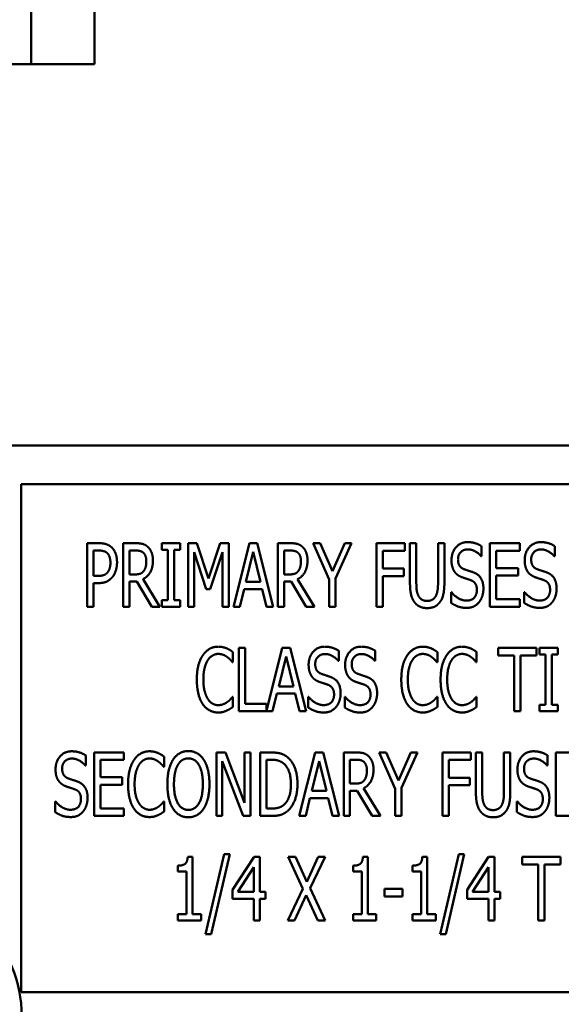
# Model space of a CAD drawing. Units: inches. Extents: x 2 to 86, y 1 to 67.
# Drawn here: x 15 to 15.7, y 34 to 35.2 of the extents above; entities that cross this region are included whole.
import ezdxf

# ---------------------------------------------------------------- set-up
doc = ezdxf.new("R2010")
doc.units = ezdxf.units.IN
doc.header["$LTSCALE"] = 4
doc.header["$MEASUREMENT"] = 0
doc.layers.add('Visible (ANSI)', color=7, linetype='Continuous', lineweight=50)

msp = doc.modelspace()

# ---------------------------------------------------------------- linework, layer by layer
at = {"layer": 'Visible (ANSI)'}
for p, q in [((15.0547, 35.1615), (15.0547, 35.2385)), ((15.1316, 35.2385), (15.1316, 35.1615)), ((15.0547, 35.1615), (14.6701, 35.1615)), ((15.0547, 35.1615), (15.1316, 35.1615)), ((16.0514, 34.7), (15.0145, 34.7)), ((16.2734, 34.6531), (15.0426, 34.6531)), ((15.0426, 34.6531), (15.0426, 34.0378)), ((15.1226, 34.5046), (15.1226, 34.5816)), ((15.1226, 34.5816), (15.137, 34.5816)), ((15.1663, 34.5046), (15.1663, 34.5816)), ((15.1663, 34.5816), (15.1812, 34.5816)), ((15.2132, 34.5737), (15.2132, 34.5816)), ((15.2132, 34.5816), (15.2356, 34.5816)), ((15.2356, 34.5816), (15.2356, 34.5737)), ((15.245, 34.5046), (15.245, 34.5816)), ((15.245, 34.5816), (15.2555, 34.5816)), ((15.2555, 34.5816), (15.2699, 34.5387)), ((15.2699, 34.5387), (15.2837, 34.5816)), ((15.2837, 34.5816), (15.2944, 34.5816)), ((15.2944, 34.5816), (15.2944, 34.5046)), ((15.2999, 34.5046), (15.3193, 34.5816)), ((15.3193, 34.5816), (15.3287, 34.5816)), ((15.3287, 34.5816), (15.3482, 34.5046)), ((15.3537, 34.5816), (15.3685, 34.5816)), ((15.3537, 34.5046), (15.3537, 34.5816)), ((15.3966, 34.5816), (15.4051, 34.5816)), ((15.416, 34.5376), (15.3966, 34.5816)), ((15.4051, 34.5816), (15.42, 34.5476)), ((15.42, 34.5476), (15.435, 34.5816)), ((15.4432, 34.5816), (15.4237, 34.5387)), ((15.435, 34.5816), (15.4432, 34.5816)), ((15.4733, 34.5046), (15.4733, 34.5816)), ((15.4733, 34.5816), (15.5077, 34.5816)), ((15.5077, 34.5816), (15.5077, 34.5725)), ((15.5139, 34.5336), (15.5139, 34.5816)), ((15.5139, 34.5816), (15.5216, 34.5816)), ((15.5216, 34.5816), (15.5216, 34.5336)), ((15.5479, 34.5816), (15.5556, 34.5816)), ((15.5479, 34.5333), (15.5479, 34.5816)), ((15.5556, 34.5816), (15.5556, 34.5336)), ((15.6007, 34.5779), (15.6007, 34.5657)), ((15.6108, 34.5046), (15.6108, 34.5816)), ((15.6108, 34.5816), (15.6469, 34.5816)), ((15.6469, 34.5816), (15.6469, 34.5725)), ((15.6894, 34.5779), (15.6894, 34.5657)), ((15.1366, 34.5727), (15.1302, 34.5727)), ((15.1302, 34.5727), (15.1302, 34.542)), ((15.1815, 34.5727), (15.1739, 34.5727)), ((15.1739, 34.5727), (15.1739, 34.5438)), ((15.2206, 34.5737), (15.2132, 34.5737)), ((15.2206, 34.5125), (15.2206, 34.5737)), ((15.2282, 34.5737), (15.2282, 34.5125)), ((15.2356, 34.5737), (15.2282, 34.5737)), ((15.2522, 34.5709), (15.2522, 34.5046)), ((15.2671, 34.5258), (15.2522, 34.5709)), ((15.2867, 34.5709), (15.2717, 34.5258)), ((15.2867, 34.5046), (15.2867, 34.5709)), ((15.3238, 34.5711), (15.3149, 34.5349)), ((15.3327, 34.5349), (15.3238, 34.5711)), ((15.3613, 34.5727), (15.3613, 34.5438)), ((15.3689, 34.5727), (15.3613, 34.5727)), ((15.4809, 34.5725), (15.4809, 34.5508)), ((15.5077, 34.5725), (15.4809, 34.5725)), ((15.6007, 34.5657), (15.6001, 34.5657)), ((15.6469, 34.5725), (15.6185, 34.5725)), ((15.6185, 34.5725), (15.6185, 34.5514)), ((15.6894, 34.5657), (15.6888, 34.5657)), ((15.1302, 34.542), (15.1355, 34.542)), ((15.1739, 34.5438), (15.1807, 34.5438)), ((15.3613, 34.5438), (15.3681, 34.5438)), ((15.4809, 34.5508), (15.5066, 34.5508)), ((15.4809, 34.5417), (15.4809, 34.5046)), ((15.5066, 34.5417), (15.4809, 34.5417)), ((15.5066, 34.5508), (15.5066, 34.5417)), ((15.6185, 34.5514), (15.6449, 34.5514)), ((15.6185, 34.5423), (15.6185, 34.5137)), ((15.6449, 34.5423), (15.6185, 34.5423)), ((15.6449, 34.5514), (15.6449, 34.5423)), ((15.1302, 34.5333), (15.1302, 34.5046)), ((15.1367, 34.5333), (15.1302, 34.5333)), ((15.1739, 34.5352), (15.1739, 34.5046)), ((15.1827, 34.5352), (15.1739, 34.5352)), ((15.2009, 34.5046), (15.1827, 34.5352)), ((15.1904, 34.5381), (15.2109, 34.5046)), ((15.3149, 34.5349), (15.3327, 34.5349)), ((15.37, 34.5352), (15.3613, 34.5352)), ((15.3613, 34.5352), (15.3613, 34.5046)), ((15.3883, 34.5046), (15.37, 34.5352)), ((15.3778, 34.5381), (15.3983, 34.5046)), ((15.416, 34.5046), (15.416, 34.5376)), ((15.4237, 34.5387), (15.4237, 34.5046)), ((15.2717, 34.5258), (15.2671, 34.5258)), ((15.3128, 34.5261), (15.3076, 34.5046)), ((15.3348, 34.5261), (15.3128, 34.5261)), ((15.3401, 34.5046), (15.3348, 34.5261)), ((15.5637, 34.5221), (15.5643, 34.5221)), ((15.5637, 34.5092), (15.5637, 34.5221)), ((15.6524, 34.5221), (15.653, 34.5221)), ((15.6524, 34.5092), (15.6524, 34.5221)), ((15.2132, 34.5046), (15.2132, 34.5125)), ((15.2132, 34.5125), (15.2206, 34.5125)), ((15.2282, 34.5125), (15.2356, 34.5125)), ((15.2356, 34.5125), (15.2356, 34.5046)), ((15.6185, 34.5137), (15.6469, 34.5137)), ((15.6469, 34.5137), (15.6469, 34.5046)), ((15.1302, 34.5046), (15.1226, 34.5046)), ((15.1739, 34.5046), (15.1663, 34.5046)), ((15.2109, 34.5046), (15.2009, 34.5046)), ((15.2356, 34.5046), (15.2132, 34.5046)), ((15.2522, 34.5046), (15.245, 34.5046)), ((15.2944, 34.5046), (15.2867, 34.5046)), ((15.3076, 34.5046), (15.2999, 34.5046)), ((15.3482, 34.5046), (15.3401, 34.5046)), ((15.3613, 34.5046), (15.3537, 34.5046)), ((15.3983, 34.5046), (15.3883, 34.5046)), ((15.4237, 34.5046), (15.416, 34.5046)), ((15.4809, 34.5046), (15.4733, 34.5046)), ((15.6469, 34.5046), (15.6108, 34.5046)), ((15.2993, 34.4498), (15.2993, 34.4374)), ((15.3065, 34.4549), (15.3142, 34.4549)), ((15.3065, 34.378), (15.3065, 34.4549)), ((15.3142, 34.4549), (15.3142, 34.3871)), ((15.3399, 34.3787), (15.3592, 34.4549)), ((15.3592, 34.4549), (15.3686, 34.4549)), ((15.3686, 34.4549), (15.388, 34.378)), ((15.4276, 34.4513), (15.4276, 34.4391)), ((15.4718, 34.4513), (15.4718, 34.4391)), ((15.5471, 34.4498), (15.5471, 34.4374)), ((15.5947, 34.4498), (15.5947, 34.4374)), ((15.6207, 34.4458), (15.6207, 34.4549)), ((15.6207, 34.4549), (15.6672, 34.4549)), ((15.6672, 34.4549), (15.6672, 34.4458)), ((15.6707, 34.4549), (15.6931, 34.4549)), ((15.6707, 34.447), (15.6707, 34.4549)), ((15.6781, 34.447), (15.6707, 34.447)), ((15.6781, 34.3858), (15.6781, 34.447)), ((15.6931, 34.447), (15.6857, 34.447)), ((15.6857, 34.447), (15.6857, 34.3858)), ((15.6931, 34.4549), (15.6931, 34.447)), ((15.2993, 34.4374), (15.2987, 34.4374)), ((15.3637, 34.4445), (15.3548, 34.4082)), ((15.3726, 34.4082), (15.3637, 34.4445)), ((15.4276, 34.4391), (15.4271, 34.4391)), ((15.4718, 34.4391), (15.4712, 34.4391)), ((15.5471, 34.4374), (15.5465, 34.4374)), ((15.5947, 34.4374), (15.5941, 34.4374)), ((15.6401, 34.4458), (15.6207, 34.4458)), ((15.6401, 34.378), (15.6401, 34.4458)), ((15.6478, 34.4458), (15.6478, 34.378)), ((15.6672, 34.4458), (15.6478, 34.4458)), ((15.3527, 34.3995), (15.3474, 34.378)), ((15.3747, 34.3995), (15.3527, 34.3995)), ((15.3548, 34.4082), (15.3726, 34.4082)), ((15.3799, 34.378), (15.3747, 34.3995)), ((15.2988, 34.3954), (15.2993, 34.3954)), ((15.2993, 34.3954), (15.2993, 34.3832)), ((15.3142, 34.3871), (15.3399, 34.3871)), ((15.3399, 34.3871), (15.3399, 34.3787)), ((15.3906, 34.3826), (15.3906, 34.3954)), ((15.3906, 34.3954), (15.3912, 34.3954)), ((15.4348, 34.3954), (15.4354, 34.3954)), ((15.4348, 34.3826), (15.4348, 34.3954)), ((15.5466, 34.3954), (15.5471, 34.3954)), ((15.5471, 34.3954), (15.5471, 34.3832)), ((15.5942, 34.3954), (15.5947, 34.3954)), ((15.5947, 34.3954), (15.5947, 34.3832)), ((15.3474, 34.378), (15.3065, 34.378)), ((15.388, 34.378), (15.3799, 34.378)), ((15.6478, 34.378), (15.6401, 34.378)), ((15.6707, 34.3858), (15.6781, 34.3858)), ((15.6707, 34.378), (15.6707, 34.3858)), ((15.6931, 34.378), (15.6707, 34.378)), ((15.6857, 34.3858), (15.6931, 34.3858)), ((15.6931, 34.3858), (15.6931, 34.378)), ((15.131, 34.3282), (15.1671, 34.3282)), ((15.131, 34.2513), (15.131, 34.3282)), ((15.1671, 34.3282), (15.1671, 34.3191)), ((15.2793, 34.3282), (15.2902, 34.3282)), ((15.2793, 34.2513), (15.2793, 34.3282)), ((15.2902, 34.3282), (15.3133, 34.2673)), ((15.3133, 34.2673), (15.3133, 34.3282)), ((15.3133, 34.3282), (15.3205, 34.3282)), ((15.3205, 34.3282), (15.3205, 34.2513)), ((15.3322, 34.3282), (15.3453, 34.3282)), ((15.3322, 34.2513), (15.3322, 34.3282)), ((15.3798, 34.2513), (15.3992, 34.3282)), ((15.3992, 34.3282), (15.4086, 34.3282)), ((15.4086, 34.3282), (15.4281, 34.2513)), ((15.4336, 34.3282), (15.4485, 34.3282)), ((15.4336, 34.2513), (15.4336, 34.3282)), ((15.4765, 34.3282), (15.4851, 34.3282)), ((15.496, 34.2843), (15.4765, 34.3282)), ((15.4851, 34.3282), (15.4999, 34.2943)), ((15.4999, 34.2943), (15.5149, 34.3282)), ((15.5231, 34.3282), (15.5036, 34.2854)), ((15.5149, 34.3282), (15.5231, 34.3282)), ((15.5532, 34.2513), (15.5532, 34.3282)), ((15.5532, 34.3282), (15.5877, 34.3282)), ((15.5877, 34.3282), (15.5877, 34.3191)), ((15.5938, 34.2802), (15.5938, 34.3282)), ((15.5938, 34.3282), (15.6015, 34.3282)), ((15.6015, 34.3282), (15.6015, 34.2802)), ((15.6278, 34.3282), (15.6355, 34.3282)), ((15.6278, 34.28), (15.6278, 34.3282)), ((15.6355, 34.3282), (15.6355, 34.2802)), ((15.6907, 34.2513), (15.6907, 34.3282)), ((15.6907, 34.3282), (15.7268, 34.3282)), ((15.1209, 34.3246), (15.1209, 34.3124)), ((15.1387, 34.3191), (15.1387, 34.2981)), ((15.1671, 34.3191), (15.1387, 34.3191)), ((15.216, 34.3231), (15.216, 34.3108)), ((15.2865, 34.3177), (15.2865, 34.2513)), ((15.3119, 34.2513), (15.2865, 34.3177)), ((15.3399, 34.3194), (15.3399, 34.2602)), ((15.3457, 34.3194), (15.3399, 34.3194)), ((15.4037, 34.3178), (15.3949, 34.2816)), ((15.4126, 34.2816), (15.4037, 34.3178)), ((15.4412, 34.3194), (15.4412, 34.2905)), ((15.4488, 34.3194), (15.4412, 34.3194)), ((15.5609, 34.3191), (15.5609, 34.2975)), ((15.5877, 34.3191), (15.5609, 34.3191)), ((15.6806, 34.3246), (15.6806, 34.3124)), ((15.1209, 34.3124), (15.1204, 34.3124)), ((15.216, 34.3108), (15.2154, 34.3108)), ((15.6806, 34.3124), (15.68, 34.3124)), ((15.1387, 34.2981), (15.1652, 34.2981)), ((15.1652, 34.2981), (15.1652, 34.289)), ((15.5609, 34.2975), (15.5865, 34.2975)), ((15.5865, 34.2975), (15.5865, 34.2884)), ((15.1652, 34.289), (15.1387, 34.289)), ((15.1387, 34.289), (15.1387, 34.2604)), ((15.3949, 34.2816), (15.4126, 34.2816)), ((15.4412, 34.2905), (15.448, 34.2905)), ((15.45, 34.2819), (15.4412, 34.2819)), ((15.4412, 34.2819), (15.4412, 34.2513)), ((15.4682, 34.2513), (15.45, 34.2819)), ((15.4577, 34.2848), (15.4782, 34.2513)), ((15.496, 34.2513), (15.496, 34.2843)), ((15.5036, 34.2854), (15.5036, 34.2513)), ((15.5609, 34.2884), (15.5609, 34.2513)), ((15.5865, 34.2884), (15.5609, 34.2884)), ((15.084, 34.2559), (15.084, 34.2688)), ((15.084, 34.2688), (15.0845, 34.2688)), ((15.2155, 34.2688), (15.216, 34.2688)), ((15.216, 34.2688), (15.216, 34.2566)), ((15.3927, 34.2728), (15.3875, 34.2513)), ((15.4147, 34.2728), (15.3927, 34.2728)), ((15.42, 34.2513), (15.4147, 34.2728)), ((15.6436, 34.2688), (15.6442, 34.2688)), ((15.6436, 34.2559), (15.6436, 34.2688)), ((15.1387, 34.2604), (15.1671, 34.2604)), ((15.1671, 34.2604), (15.1671, 34.2513)), ((15.3399, 34.2602), (15.3457, 34.2602)), ((15.1671, 34.2513), (15.131, 34.2513)), ((15.2865, 34.2513), (15.2793, 34.2513)), ((15.3205, 34.2513), (15.3119, 34.2513)), ((15.3455, 34.2513), (15.3322, 34.2513)), ((15.3875, 34.2513), (15.3798, 34.2513)), ((15.4281, 34.2513), (15.42, 34.2513)), ((15.4412, 34.2513), (15.4336, 34.2513)), ((15.4782, 34.2513), (15.4682, 34.2513)), ((15.5036, 34.2513), (15.496, 34.2513)), ((15.5609, 34.2513), (15.5532, 34.2513)), ((15.7268, 34.2513), (15.6907, 34.2513)), ((15.2446, 34.2018), (15.2505, 34.2018)), ((15.2505, 34.2018), (15.2505, 34.1325)), ((15.2663, 34.108), (15.2888, 34.205)), ((15.2954, 34.205), (15.2728, 34.108)), ((15.2888, 34.205), (15.2954, 34.205)), ((15.299, 34.162), (15.3249, 34.2016)), ((15.3249, 34.2016), (15.332, 34.2016)), ((15.332, 34.2016), (15.332, 34.1594)), ((15.3664, 34.2016), (15.3751, 34.2016)), ((15.3841, 34.1632), (15.3664, 34.2016)), ((15.3751, 34.2016), (15.3889, 34.1715)), ((15.3889, 34.1715), (15.4028, 34.2016)), ((15.4111, 34.2016), (15.393, 34.1637)), ((15.4028, 34.2016), (15.4111, 34.2016)), ((15.4569, 34.2018), (15.4629, 34.2018)), ((15.4629, 34.2018), (15.4629, 34.1325)), ((15.5289, 34.2018), (15.5349, 34.2018)), ((15.5349, 34.2018), (15.5349, 34.1325)), ((15.5506, 34.108), (15.5731, 34.205)), ((15.5797, 34.205), (15.5572, 34.108)), ((15.5731, 34.205), (15.5797, 34.205)), ((15.5834, 34.162), (15.6092, 34.2016)), ((15.6092, 34.2016), (15.6163, 34.2016)), ((15.6163, 34.2016), (15.6163, 34.1594)), ((15.6498, 34.1925), (15.6498, 34.2016)), ((15.6498, 34.2016), (15.6963, 34.2016)), ((15.6963, 34.2016), (15.6963, 34.1925)), ((15.2327, 34.1841), (15.2327, 34.1911)), ((15.2431, 34.1841), (15.2327, 34.1841)), ((15.2431, 34.1325), (15.2431, 34.1841)), ((15.3245, 34.1894), (15.3051, 34.1594)), ((15.3245, 34.1594), (15.3245, 34.1894)), ((15.445, 34.1841), (15.445, 34.1911)), ((15.4554, 34.1841), (15.445, 34.1841)), ((15.4554, 34.1325), (15.4554, 34.1841)), ((15.517, 34.1841), (15.517, 34.1911)), ((15.5275, 34.1841), (15.517, 34.1841)), ((15.5275, 34.1325), (15.5275, 34.1841)), ((15.6089, 34.1894), (15.5895, 34.1594)), ((15.6089, 34.1594), (15.6089, 34.1894)), ((15.6692, 34.1925), (15.6498, 34.1925)), ((15.6692, 34.1247), (15.6692, 34.1925)), ((15.6769, 34.1925), (15.6769, 34.1247)), ((15.6963, 34.1925), (15.6769, 34.1925)), ((15.299, 34.1511), (15.299, 34.162)), ((15.3658, 34.1247), (15.3841, 34.1632)), ((15.393, 34.1637), (15.4111, 34.1247)), ((15.483, 34.163), (15.5048, 34.163)), ((15.483, 34.1537), (15.483, 34.163)), ((15.5048, 34.163), (15.5048, 34.1537)), ((15.5834, 34.1511), (15.5834, 34.162)), ((15.3245, 34.1511), (15.299, 34.1511)), ((15.3051, 34.1594), (15.3245, 34.1594)), ((15.3245, 34.1247), (15.3245, 34.1511)), ((15.332, 34.1594), (15.3388, 34.1594)), ((15.332, 34.1511), (15.332, 34.1247)), ((15.3388, 34.1511), (15.332, 34.1511)), ((15.3388, 34.1594), (15.3388, 34.1511)), ((15.3883, 34.1554), (15.3741, 34.1247)), ((15.4024, 34.1247), (15.3883, 34.1554)), ((15.5048, 34.1537), (15.483, 34.1537)), ((15.6089, 34.1511), (15.5834, 34.1511)), ((15.5895, 34.1594), (15.6089, 34.1594)), ((15.6089, 34.1247), (15.6089, 34.1511)), ((15.6163, 34.1594), (15.6232, 34.1594)), ((15.6232, 34.1511), (15.6163, 34.1511)), ((15.6163, 34.1511), (15.6163, 34.1247)), ((15.6232, 34.1594), (15.6232, 34.1511)), ((15.2327, 34.1325), (15.2431, 34.1325)), ((15.2327, 34.1247), (15.2327, 34.1325)), ((15.2608, 34.1247), (15.2327, 34.1247)), ((15.2505, 34.1325), (15.2608, 34.1325)), ((15.2608, 34.1325), (15.2608, 34.1247)), ((15.332, 34.1247), (15.3245, 34.1247)), ((15.3741, 34.1247), (15.3658, 34.1247)), ((15.4111, 34.1247), (15.4024, 34.1247)), ((15.445, 34.1247), (15.445, 34.1325)), ((15.445, 34.1325), (15.4554, 34.1325)), ((15.4731, 34.1247), (15.445, 34.1247)), ((15.4629, 34.1325), (15.4731, 34.1325)), ((15.4731, 34.1325), (15.4731, 34.1247)), ((15.517, 34.1247), (15.517, 34.1325)), ((15.517, 34.1325), (15.5275, 34.1325)), ((15.5451, 34.1247), (15.517, 34.1247)), ((15.5349, 34.1325), (15.5451, 34.1325)), ((15.5451, 34.1325), (15.5451, 34.1247)), ((15.6163, 34.1247), (15.6089, 34.1247)), ((15.6769, 34.1247), (15.6692, 34.1247)), ((15.2728, 34.108), (15.2663, 34.108)), ((15.5572, 34.108), (15.5506, 34.108)), ((15.0426, 34.0378), (16.2734, 34.0378))]:
    msp.add_line(p, q, dxfattribs=at)
msp.add_arc((14.8896, 34.0087), 0.1538, 0, 90, dxfattribs=at)
for points in [[(15.137, 34.5816), (15.1421, 34.5816), (15.1493, 34.5793), (15.1521, 34.5768)], [(15.1812, 34.5816), (15.1861, 34.5816), (15.1928, 34.5801), (15.1958, 34.5775)], [(15.1958, 34.5775), (15.1988, 34.5749), (15.2024, 34.5667), (15.2024, 34.5607)], [(15.3685, 34.5816), (15.3735, 34.5816), (15.3802, 34.5801), (15.3832, 34.5775)], [(15.3832, 34.5775), (15.3862, 34.5749), (15.3897, 34.5667), (15.3897, 34.5607)], [(15.5642, 34.5609), (15.5642, 34.5703), (15.5751, 34.5829), (15.5835, 34.5829)], [(15.5835, 34.5829), (15.5884, 34.5829), (15.597, 34.5804), (15.6007, 34.5779)], [(15.6529, 34.5609), (15.6529, 34.5703), (15.6638, 34.5829), (15.6723, 34.5829)], [(15.6723, 34.5829), (15.6771, 34.5829), (15.6857, 34.5804), (15.6894, 34.5779)], [(15.1468, 34.5698), (15.145, 34.5714), (15.1401, 34.5727), (15.1366, 34.5727)], [(15.1509, 34.5581), (15.1509, 34.562), (15.1489, 34.5679), (15.1468, 34.5698)], [(15.1521, 34.5768), (15.1553, 34.5738), (15.1589, 34.5648), (15.1589, 34.5584)], [(15.1908, 34.5701), (15.1891, 34.5715), (15.1848, 34.5727), (15.1815, 34.5727)], [(15.1944, 34.5599), (15.1944, 34.5632), (15.1926, 34.5684), (15.1908, 34.5701)], [(15.3781, 34.5701), (15.3765, 34.5715), (15.3722, 34.5727), (15.3689, 34.5727)], [(15.3818, 34.5599), (15.3818, 34.5632), (15.38, 34.5684), (15.3781, 34.5701)], [(15.584, 34.5741), (15.5787, 34.5741), (15.5721, 34.5674), (15.5721, 34.562)], [(15.6001, 34.5657), (15.5974, 34.5691), (15.5888, 34.5741), (15.584, 34.5741)], [(15.6728, 34.5741), (15.6675, 34.5741), (15.6608, 34.5674), (15.6608, 34.562)], [(15.6888, 34.5657), (15.6861, 34.5691), (15.6775, 34.5741), (15.6728, 34.5741)], [(15.1477, 34.5466), (15.1494, 34.549), (15.1509, 34.5544), (15.1509, 34.5581)], [(15.1589, 34.5584), (15.1589, 34.5534), (15.1562, 34.5444), (15.1539, 34.5413)], [(15.2024, 34.5607), (15.2024, 34.5523), (15.1959, 34.5408), (15.1904, 34.5381)], [(15.1911, 34.5478), (15.1928, 34.5499), (15.1944, 34.5559), (15.1944, 34.5599)], [(15.3897, 34.5607), (15.3897, 34.5523), (15.3833, 34.5408), (15.3778, 34.5381)], [(15.3785, 34.5478), (15.3801, 34.5499), (15.3818, 34.5559), (15.3818, 34.5599)], [(15.5679, 34.547), (15.5662, 34.5496), (15.5642, 34.5564), (15.5642, 34.5609)], [(15.5721, 34.562), (15.5721, 34.5571), (15.576, 34.5513), (15.5797, 34.55)], [(15.6566, 34.547), (15.6549, 34.5496), (15.6529, 34.5564), (15.6529, 34.5609)], [(15.6608, 34.562), (15.6608, 34.5571), (15.6647, 34.5513), (15.6684, 34.55)], [(15.1355, 34.542), (15.1401, 34.542), (15.1458, 34.544), (15.1477, 34.5466)], [(15.1807, 34.5438), (15.184, 34.5438), (15.1893, 34.5453), (15.1911, 34.5478)], [(15.3681, 34.5438), (15.3714, 34.5438), (15.3767, 34.5453), (15.3785, 34.5478)], [(15.5774, 34.5402), (15.5744, 34.5413), (15.5697, 34.5445), (15.5679, 34.547)], [(15.5797, 34.55), (15.5821, 34.5491), (15.5892, 34.5469), (15.5915, 34.546)], [(15.5915, 34.546), (15.5974, 34.5435), (15.6029, 34.5337), (15.6029, 34.5266)], [(15.6661, 34.5402), (15.6632, 34.5413), (15.6584, 34.5445), (15.6566, 34.547)], [(15.6684, 34.55), (15.6708, 34.5491), (15.6779, 34.5469), (15.6802, 34.546)], [(15.6802, 34.546), (15.6862, 34.5435), (15.6916, 34.5337), (15.6916, 34.5266)], [(15.1539, 34.5413), (15.1509, 34.5374), (15.1429, 34.5333), (15.1367, 34.5333)], [(15.5194, 34.5101), (15.5164, 34.5141), (15.5139, 34.5253), (15.5139, 34.5336)], [(15.5216, 34.5336), (15.5216, 34.5282), (15.5226, 34.521), (15.5241, 34.518)], [(15.5454, 34.518), (15.5468, 34.521), (15.5479, 34.5281), (15.5479, 34.5333)], [(15.5556, 34.5336), (15.5556, 34.5255), (15.5531, 34.514), (15.5501, 34.5101)], [(15.5878, 34.5367), (15.5852, 34.5377), (15.5807, 34.5391), (15.5774, 34.5402)], [(15.595, 34.525), (15.595, 34.5296), (15.5915, 34.5353), (15.5878, 34.5367)], [(15.6766, 34.5367), (15.6739, 34.5377), (15.6694, 34.5391), (15.6661, 34.5402)], [(15.6837, 34.525), (15.6837, 34.5296), (15.6802, 34.5353), (15.6766, 34.5367)], [(15.5241, 34.518), (15.5256, 34.5149), (15.5309, 34.5117), (15.5347, 34.5117)], [(15.5347, 34.5117), (15.5383, 34.5117), (15.5439, 34.5149), (15.5454, 34.518)], [(15.5643, 34.5221), (15.5681, 34.5173), (15.5777, 34.5121), (15.5821, 34.5121)], [(15.5821, 34.5121), (15.5885, 34.5121), (15.595, 34.5192), (15.595, 34.525)], [(15.6029, 34.5266), (15.6029, 34.522), (15.6002, 34.5133), (15.5977, 34.5102)], [(15.653, 34.5221), (15.6568, 34.5173), (15.6664, 34.5121), (15.6708, 34.5121)], [(15.6708, 34.5121), (15.6772, 34.5121), (15.6837, 34.5192), (15.6837, 34.525)], [(15.6916, 34.5266), (15.6916, 34.522), (15.6889, 34.5133), (15.6864, 34.5102)], [(15.5347, 34.503), (15.5296, 34.503), (15.5221, 34.5066), (15.5194, 34.5101)], [(15.5501, 34.5101), (15.5473, 34.5065), (15.54, 34.503), (15.5347, 34.503)], [(15.5827, 34.5033), (15.5764, 34.5033), (15.5676, 34.5067), (15.5637, 34.5092)], [(15.5977, 34.5102), (15.5949, 34.5069), (15.5879, 34.5033), (15.5827, 34.5033)], [(15.6714, 34.5033), (15.6651, 34.5033), (15.6563, 34.5067), (15.6524, 34.5092)], [(15.6864, 34.5102), (15.6836, 34.5069), (15.6766, 34.5033), (15.6714, 34.5033)], [(15.2628, 34.4457), (15.2662, 34.4508), (15.2756, 34.4563), (15.2815, 34.4563)], [(15.2814, 34.4475), (15.2778, 34.4475), (15.2711, 34.4435), (15.2687, 34.4396)], [(15.2922, 34.4439), (15.29, 34.4455), (15.2849, 34.4475), (15.2814, 34.4475)], [(15.2815, 34.4563), (15.2844, 34.4563), (15.2895, 34.4551), (15.2917, 34.4543)], [(15.2917, 34.4543), (15.2935, 34.4535), (15.2975, 34.4512), (15.2993, 34.4498)], [(15.3911, 34.4343), (15.3911, 34.4436), (15.402, 34.4563), (15.4105, 34.4563)], [(15.411, 34.4474), (15.4057, 34.4474), (15.3991, 34.4408), (15.3991, 34.4353)], [(15.4105, 34.4563), (15.4153, 34.4563), (15.4239, 34.4537), (15.4276, 34.4513)], [(15.4271, 34.4391), (15.4243, 34.4424), (15.4157, 34.4474), (15.411, 34.4474)], [(15.4353, 34.4343), (15.4353, 34.4436), (15.4462, 34.4563), (15.4547, 34.4563)], [(15.4552, 34.4474), (15.4499, 34.4474), (15.4433, 34.4408), (15.4433, 34.4353)], [(15.4547, 34.4563), (15.4595, 34.4563), (15.4681, 34.4537), (15.4718, 34.4513)], [(15.4712, 34.4391), (15.4685, 34.4424), (15.4599, 34.4474), (15.4552, 34.4474)], [(15.5106, 34.4457), (15.514, 34.4508), (15.5234, 34.4563), (15.5293, 34.4563)], [(15.5292, 34.4475), (15.5255, 34.4475), (15.5189, 34.4435), (15.5165, 34.4396)], [(15.54, 34.4439), (15.5378, 34.4455), (15.5326, 34.4475), (15.5292, 34.4475)], [(15.5293, 34.4563), (15.5322, 34.4563), (15.5373, 34.4551), (15.5394, 34.4543)], [(15.5394, 34.4543), (15.5413, 34.4535), (15.5452, 34.4512), (15.5471, 34.4498)], [(15.5582, 34.4457), (15.5616, 34.4508), (15.571, 34.4563), (15.5769, 34.4563)], [(15.5768, 34.4475), (15.5732, 34.4475), (15.5666, 34.4435), (15.5641, 34.4396)], [(15.5876, 34.4439), (15.5854, 34.4455), (15.5803, 34.4475), (15.5768, 34.4475)], [(15.5769, 34.4563), (15.5798, 34.4563), (15.5849, 34.4551), (15.5871, 34.4543)], [(15.5871, 34.4543), (15.5889, 34.4535), (15.5929, 34.4512), (15.5947, 34.4498)], [(15.2556, 34.4164), (15.2556, 34.426), (15.2592, 34.4404), (15.2628, 34.4457)], [(15.2687, 34.4396), (15.2662, 34.4357), (15.2635, 34.4238), (15.2635, 34.4164)], [(15.2987, 34.4374), (15.2977, 34.4387), (15.2945, 34.4422), (15.2922, 34.4439)], [(15.3948, 34.4204), (15.3931, 34.4229), (15.3911, 34.4298), (15.3911, 34.4343)], [(15.3991, 34.4353), (15.3991, 34.4305), (15.4029, 34.4247), (15.4066, 34.4234)], [(15.439, 34.4204), (15.4373, 34.4229), (15.4353, 34.4298), (15.4353, 34.4343)], [(15.4433, 34.4353), (15.4433, 34.4305), (15.4471, 34.4247), (15.4508, 34.4234)], [(15.5034, 34.4164), (15.5034, 34.426), (15.507, 34.4404), (15.5106, 34.4457)], [(15.5165, 34.4396), (15.514, 34.4357), (15.5113, 34.4238), (15.5113, 34.4164)], [(15.5465, 34.4374), (15.5455, 34.4387), (15.5423, 34.4422), (15.54, 34.4439)], [(15.551, 34.4164), (15.551, 34.426), (15.5547, 34.4404), (15.5582, 34.4457)], [(15.5641, 34.4396), (15.5616, 34.4357), (15.559, 34.4238), (15.559, 34.4164)], [(15.5941, 34.4374), (15.5931, 34.4387), (15.5899, 34.4422), (15.5876, 34.4439)], [(15.4066, 34.4234), (15.409, 34.4225), (15.4161, 34.4202), (15.4184, 34.4193)], [(15.4508, 34.4234), (15.4532, 34.4225), (15.4603, 34.4202), (15.4626, 34.4193)], [(15.2628, 34.3867), (15.2594, 34.3917), (15.2556, 34.4067), (15.2556, 34.4164)], [(15.2635, 34.4164), (15.2635, 34.4085), (15.2664, 34.3971), (15.2689, 34.3931)], [(15.4044, 34.4136), (15.4014, 34.4146), (15.3966, 34.4178), (15.3948, 34.4204)], [(15.4148, 34.4101), (15.4121, 34.4111), (15.4077, 34.4124), (15.4044, 34.4136)], [(15.4184, 34.4193), (15.4244, 34.4169), (15.4299, 34.4071), (15.4299, 34.3999)], [(15.4486, 34.4136), (15.4456, 34.4146), (15.4408, 34.4178), (15.439, 34.4204)], [(15.459, 34.4101), (15.4563, 34.4111), (15.4519, 34.4124), (15.4486, 34.4136)], [(15.4626, 34.4193), (15.4686, 34.4169), (15.4741, 34.4071), (15.4741, 34.3999)], [(15.5106, 34.3867), (15.5072, 34.3917), (15.5034, 34.4067), (15.5034, 34.4164)], [(15.5113, 34.4164), (15.5113, 34.4085), (15.5142, 34.3971), (15.5167, 34.3931)], [(15.5582, 34.3867), (15.5548, 34.3917), (15.551, 34.4067), (15.551, 34.4164)], [(15.559, 34.4164), (15.559, 34.4085), (15.5618, 34.3971), (15.5643, 34.3931)], [(15.4219, 34.3983), (15.4219, 34.4029), (15.4184, 34.4086), (15.4148, 34.4101)], [(15.4299, 34.3999), (15.4299, 34.3954), (15.4271, 34.3866), (15.4246, 34.3836)], [(15.4661, 34.3983), (15.4661, 34.4029), (15.4626, 34.4086), (15.459, 34.4101)], [(15.4741, 34.3999), (15.4741, 34.3954), (15.4713, 34.3866), (15.4688, 34.3836)], [(15.2814, 34.3766), (15.2758, 34.3766), (15.2662, 34.3817), (15.2628, 34.3867)], [(15.2689, 34.3931), (15.2713, 34.3893), (15.2778, 34.3855), (15.2814, 34.3855)], [(15.2814, 34.3855), (15.2847, 34.3855), (15.2904, 34.3876), (15.2927, 34.3893)], [(15.2927, 34.3893), (15.2948, 34.3909), (15.2978, 34.3942), (15.2988, 34.3954)], [(15.3912, 34.3954), (15.395, 34.3907), (15.4046, 34.3855), (15.409, 34.3855)], [(15.409, 34.3855), (15.4154, 34.3855), (15.4219, 34.3925), (15.4219, 34.3983)], [(15.4354, 34.3954), (15.4392, 34.3907), (15.4488, 34.3855), (15.4532, 34.3855)], [(15.4532, 34.3855), (15.4596, 34.3855), (15.4661, 34.3925), (15.4661, 34.3983)], [(15.5292, 34.3766), (15.5235, 34.3766), (15.514, 34.3817), (15.5106, 34.3867)], [(15.5167, 34.3931), (15.5191, 34.3893), (15.5256, 34.3855), (15.5292, 34.3855)], [(15.5292, 34.3855), (15.5325, 34.3855), (15.5382, 34.3876), (15.5404, 34.3893)], [(15.5404, 34.3893), (15.5426, 34.3909), (15.5456, 34.3942), (15.5466, 34.3954)], [(15.5768, 34.3766), (15.5712, 34.3766), (15.5616, 34.3817), (15.5582, 34.3867)], [(15.5643, 34.3931), (15.5667, 34.3893), (15.5732, 34.3855), (15.5768, 34.3855)], [(15.5768, 34.3855), (15.5802, 34.3855), (15.5858, 34.3876), (15.5881, 34.3893)], [(15.5881, 34.3893), (15.5902, 34.3909), (15.5932, 34.3942), (15.5942, 34.3954)], [(15.2917, 34.3789), (15.2892, 34.3777), (15.2849, 34.3766), (15.2814, 34.3766)], [(15.2993, 34.3832), (15.2975, 34.382), (15.2941, 34.3798), (15.2917, 34.3789)], [(15.4096, 34.3766), (15.4033, 34.3766), (15.3945, 34.3801), (15.3906, 34.3826)], [(15.4246, 34.3836), (15.4218, 34.3802), (15.4148, 34.3766), (15.4096, 34.3766)], [(15.4538, 34.3766), (15.4475, 34.3766), (15.4387, 34.3801), (15.4348, 34.3826)], [(15.4688, 34.3836), (15.466, 34.3802), (15.459, 34.3766), (15.4538, 34.3766)], [(15.5394, 34.3789), (15.537, 34.3777), (15.5326, 34.3766), (15.5292, 34.3766)], [(15.5471, 34.3832), (15.5452, 34.382), (15.5419, 34.3798), (15.5394, 34.3789)], [(15.5871, 34.3789), (15.5846, 34.3777), (15.5803, 34.3766), (15.5768, 34.3766)], [(15.5947, 34.3832), (15.5929, 34.382), (15.5895, 34.3798), (15.5871, 34.3789)], [(15.0844, 34.3076), (15.0844, 34.317), (15.0953, 34.3296), (15.1038, 34.3296)], [(15.1038, 34.3296), (15.1087, 34.3296), (15.1173, 34.3271), (15.1209, 34.3246)], [(15.1795, 34.319), (15.1829, 34.3242), (15.1923, 34.3296), (15.1982, 34.3296)], [(15.1982, 34.3296), (15.2011, 34.3296), (15.2062, 34.3285), (15.2083, 34.3276)], [(15.2083, 34.3276), (15.2102, 34.3268), (15.2141, 34.3245), (15.216, 34.3231)], [(15.2268, 34.3195), (15.2302, 34.3246), (15.2396, 34.3299), (15.2454, 34.3299)], [(15.2454, 34.3299), (15.2512, 34.3299), (15.2607, 34.3244), (15.2639, 34.3195)], [(15.3453, 34.3282), (15.3534, 34.3282), (15.3627, 34.325), (15.3659, 34.3221)], [(15.4485, 34.3282), (15.4534, 34.3282), (15.4601, 34.3268), (15.4631, 34.3242)], [(15.6441, 34.3076), (15.6441, 34.317), (15.655, 34.3296), (15.6635, 34.3296)], [(15.6635, 34.3296), (15.6683, 34.3296), (15.6769, 34.3271), (15.6806, 34.3246)], [(15.1043, 34.3208), (15.099, 34.3208), (15.0924, 34.3141), (15.0924, 34.3087)], [(15.1204, 34.3124), (15.1176, 34.3158), (15.109, 34.3208), (15.1043, 34.3208)], [(15.1723, 34.2897), (15.1723, 34.2994), (15.1759, 34.3137), (15.1795, 34.319)], [(15.1981, 34.3209), (15.1944, 34.3209), (15.1878, 34.3168), (15.1854, 34.313)], [(15.2089, 34.3172), (15.2067, 34.3188), (15.2016, 34.3209), (15.1981, 34.3209)], [(15.2154, 34.3108), (15.2144, 34.312), (15.2112, 34.3155), (15.2089, 34.3172)], [(15.2199, 34.2898), (15.2199, 34.2994), (15.2235, 34.3142), (15.2268, 34.3195)], [(15.2454, 34.321), (15.2412, 34.321), (15.235, 34.3172), (15.2326, 34.313)], [(15.2582, 34.313), (15.2559, 34.317), (15.2494, 34.321), (15.2454, 34.321)], [(15.2639, 34.3195), (15.2673, 34.3143), (15.2709, 34.2994), (15.2709, 34.2898)], [(15.3609, 34.3148), (15.3578, 34.3172), (15.3509, 34.3194), (15.3457, 34.3194)], [(15.3659, 34.3221), (15.3715, 34.3172), (15.3776, 34.3009), (15.3776, 34.2897)], [(15.4581, 34.3168), (15.4564, 34.3182), (15.4521, 34.3194), (15.4488, 34.3194)], [(15.4617, 34.3066), (15.4617, 34.3099), (15.4599, 34.3151), (15.4581, 34.3168)], [(15.4631, 34.3242), (15.4661, 34.3216), (15.4697, 34.3134), (15.4697, 34.3074)], [(15.664, 34.3208), (15.6587, 34.3208), (15.6521, 34.3141), (15.6521, 34.3087)], [(15.68, 34.3124), (15.6773, 34.3158), (15.6687, 34.3208), (15.664, 34.3208)], [(15.0882, 34.2937), (15.0864, 34.2963), (15.0844, 34.3031), (15.0844, 34.3076)], [(15.0924, 34.3087), (15.0924, 34.3038), (15.0963, 34.298), (15.0999, 34.2967)], [(15.1854, 34.313), (15.1829, 34.309), (15.1802, 34.2971), (15.1802, 34.2897)], [(15.2326, 34.313), (15.2303, 34.3091), (15.2279, 34.2973), (15.2279, 34.2898)], [(15.2629, 34.2898), (15.2629, 34.2974), (15.2604, 34.3092), (15.2582, 34.313)], [(15.3696, 34.2898), (15.3696, 34.2987), (15.3652, 34.3112), (15.3609, 34.3148)], [(15.4697, 34.3074), (15.4697, 34.299), (15.4632, 34.2875), (15.4577, 34.2848)], [(15.4584, 34.2945), (15.4601, 34.2966), (15.4617, 34.3026), (15.4617, 34.3066)], [(15.6478, 34.2937), (15.6461, 34.2963), (15.6441, 34.3031), (15.6441, 34.3076)], [(15.6521, 34.3087), (15.6521, 34.3038), (15.6559, 34.298), (15.6596, 34.2967)], [(15.0977, 34.2869), (15.0947, 34.288), (15.09, 34.2912), (15.0882, 34.2937)], [(15.0999, 34.2967), (15.1024, 34.2958), (15.1094, 34.2936), (15.1117, 34.2927)], [(15.1117, 34.2927), (15.1177, 34.2902), (15.1232, 34.2804), (15.1232, 34.2733)], [(15.448, 34.2905), (15.4513, 34.2905), (15.4566, 34.292), (15.4584, 34.2945)], [(15.6574, 34.2869), (15.6544, 34.288), (15.6496, 34.2912), (15.6478, 34.2937)], [(15.6596, 34.2967), (15.662, 34.2958), (15.6691, 34.2936), (15.6714, 34.2927)], [(15.6714, 34.2927), (15.6774, 34.2902), (15.6828, 34.2804), (15.6828, 34.2733)], [(15.1081, 34.2834), (15.1054, 34.2844), (15.101, 34.2858), (15.0977, 34.2869)], [(15.1152, 34.2716), (15.1152, 34.2763), (15.1118, 34.282), (15.1081, 34.2834)], [(15.1795, 34.2601), (15.1761, 34.265), (15.1723, 34.28), (15.1723, 34.2897)], [(15.1802, 34.2897), (15.1802, 34.2818), (15.1831, 34.2704), (15.1856, 34.2665)], [(15.2268, 34.2602), (15.2234, 34.2653), (15.2199, 34.2803), (15.2199, 34.2898)], [(15.2279, 34.2898), (15.2279, 34.2746), (15.2374, 34.2586), (15.2454, 34.2586)], [(15.2454, 34.2586), (15.2534, 34.2586), (15.2629, 34.2746), (15.2629, 34.2898)], [(15.2709, 34.2898), (15.2709, 34.2804), (15.2673, 34.2653), (15.2639, 34.2602)], [(15.3616, 34.2653), (15.3656, 34.2689), (15.3696, 34.2809), (15.3696, 34.2898)], [(15.3776, 34.2897), (15.3776, 34.2792), (15.3712, 34.2622), (15.3658, 34.2575)], [(15.5993, 34.2568), (15.5963, 34.2608), (15.5938, 34.272), (15.5938, 34.2802)], [(15.6015, 34.2802), (15.6015, 34.2749), (15.6025, 34.2677), (15.604, 34.2647)], [(15.6253, 34.2647), (15.6267, 34.2677), (15.6278, 34.2748), (15.6278, 34.28)], [(15.6355, 34.2802), (15.6355, 34.2722), (15.633, 34.2607), (15.63, 34.2568)], [(15.6678, 34.2834), (15.6651, 34.2844), (15.6607, 34.2858), (15.6574, 34.2869)], [(15.6749, 34.2716), (15.6749, 34.2763), (15.6714, 34.282), (15.6678, 34.2834)], [(15.0845, 34.2688), (15.0883, 34.264), (15.0979, 34.2588), (15.1024, 34.2588)], [(15.1024, 34.2588), (15.1087, 34.2588), (15.1152, 34.2658), (15.1152, 34.2716)], [(15.1232, 34.2733), (15.1232, 34.2687), (15.1205, 34.26), (15.118, 34.2569)], [(15.2093, 34.2626), (15.2115, 34.2642), (15.2145, 34.2676), (15.2155, 34.2688)], [(15.6442, 34.2688), (15.648, 34.264), (15.6576, 34.2588), (15.662, 34.2588)], [(15.662, 34.2588), (15.6684, 34.2588), (15.6749, 34.2658), (15.6749, 34.2716)], [(15.6828, 34.2733), (15.6828, 34.2687), (15.6801, 34.26), (15.6776, 34.2569)], [(15.1029, 34.25), (15.0966, 34.25), (15.0878, 34.2534), (15.084, 34.2559)], [(15.118, 34.2569), (15.1152, 34.2536), (15.1082, 34.25), (15.1029, 34.25)], [(15.1981, 34.25), (15.1924, 34.25), (15.1829, 34.255), (15.1795, 34.2601)], [(15.1856, 34.2665), (15.188, 34.2627), (15.1945, 34.2588), (15.1981, 34.2588)], [(15.1981, 34.2588), (15.2014, 34.2588), (15.2071, 34.261), (15.2093, 34.2626)], [(15.216, 34.2566), (15.2141, 34.2554), (15.2108, 34.2532), (15.2083, 34.2522)], [(15.2454, 34.2497), (15.2395, 34.2497), (15.2302, 34.255), (15.2268, 34.2602)], [(15.2639, 34.2602), (15.2604, 34.2548), (15.251, 34.2497), (15.2454, 34.2497)], [(15.3658, 34.2575), (15.3614, 34.2538), (15.3525, 34.2513), (15.3455, 34.2513)], [(15.3457, 34.2602), (15.3508, 34.2602), (15.3585, 34.2624), (15.3616, 34.2653)], [(15.6147, 34.2497), (15.6095, 34.2497), (15.602, 34.2533), (15.5993, 34.2568)], [(15.604, 34.2647), (15.6055, 34.2616), (15.6108, 34.2584), (15.6147, 34.2584)], [(15.6147, 34.2584), (15.6182, 34.2584), (15.6238, 34.2616), (15.6253, 34.2647)], [(15.63, 34.2568), (15.6272, 34.2532), (15.62, 34.2497), (15.6147, 34.2497)], [(15.6626, 34.25), (15.6563, 34.25), (15.6475, 34.2534), (15.6436, 34.2559)], [(15.6776, 34.2569), (15.6748, 34.2536), (15.6678, 34.25), (15.6626, 34.25)], [(15.2083, 34.2522), (15.2059, 34.2511), (15.2016, 34.25), (15.1981, 34.25)], [(15.2327, 34.1911), (15.2386, 34.1911), (15.2442, 34.1956), (15.2446, 34.2018)], [(15.445, 34.1911), (15.4509, 34.1911), (15.4565, 34.1956), (15.4569, 34.2018)], [(15.517, 34.1911), (15.523, 34.1911), (15.5286, 34.1956), (15.5289, 34.2018)]]:
    msp.add_open_spline(points, degree=2, dxfattribs=at)

doc.saveas('drawing.dxf')
